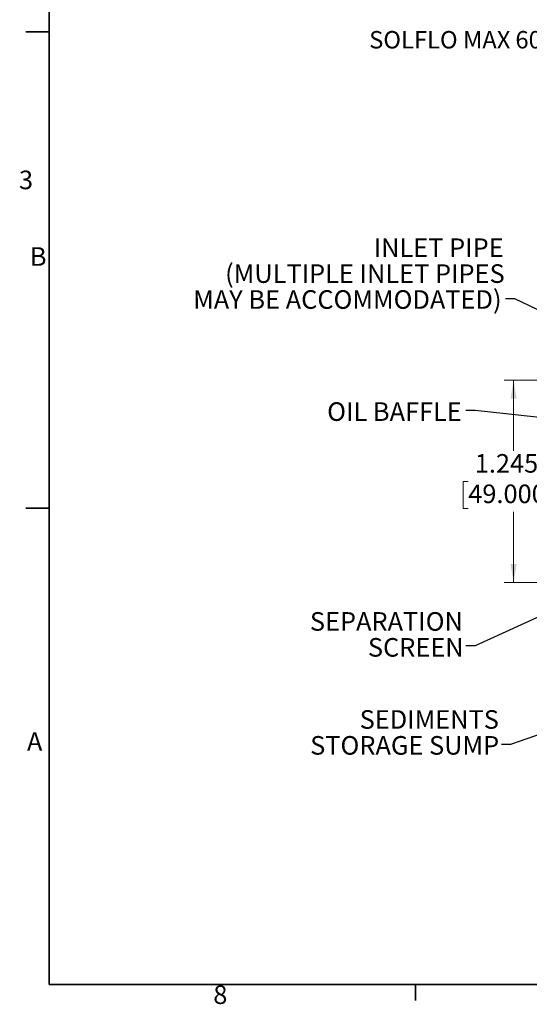
# Model space of a CAD drawing. Units: metres. Extents: x 0.5 to 19.1, y 0.3 to 12.3.
# Drawn here: x 0.5 to 3.7, y 0.3 to 6.4 of the extents above; entities that cross this region are included whole.
import ezdxf

# ---------------------------------------------------------------- set-up
doc = ezdxf.new("R2010")
doc.units = ezdxf.units.M
doc.header["$LTSCALE"] = 45
doc.styles.add('SLDTEXTSTYLE0', font='TXT', dxfattribs={"width": 0.7})
doc.dimstyles.new('SLDDIMSTYLE0', dxfattribs={"dimtxt": 0.18, "dimasz": 0.038062, "dimexe": 0, "dimexo": 0.0625, "dimgap": 0, "dimtad": 0, "dimtih": 1, "dimtoh": 1, "dimdec": 0, "dimrnd": 1e-09, "dimzin": 0, "dimdsep": 46, "dimtxsty": 'Standard', "dimblk1": 'DOT', "dimblk2": 'DOT', "dimsah": 1, "dimcen": 0.09, "dimadec": 0, "dimazin": 0, "dimtfac": 0.038062, "dimtdec": 0, "dimtofl": 0, "dimtmove": 0, "dimatfit": 3, "dimldrblk": 'DOT', "dimfxl": 1, "dimfrac": 2, "dimtolj": 1, "dimtzin": 0, "dimarcsym": 0})
doc.dimstyles.new('SLDDIMSTYLE3', dxfattribs={"dimtxt": 0.1143, "dimasz": 0.1143, "dimexe": 0, "dimexo": 0.0625, "dimgap": 0.028575, "dimtad": 0, "dimtih": 1, "dimtoh": 1, "dimdec": 3, "dimrnd": 1e-09, "dimzin": 12, "dimdsep": 46, "dimtxsty": 'SLDTEXTSTYLE0', "dimsah": 1, "dimcen": 0.09, "dimadec": 0, "dimazin": 3, "dimtfac": 1, "dimtdec": 4, "dimtofl": 0, "dimtmove": 0, "dimatfit": 3, "dimfxl": 1, "dimfrac": 2, "dimtolj": 1, "dimtzin": 12, "dimarcsym": 0})
doc.dimstyles.new('SLDDIMSTYLE5', dxfattribs={"dimtxt": 0.18, "dimasz": 0.1143, "dimexe": 0, "dimexo": 0.0625, "dimgap": 0, "dimtad": 0, "dimtih": 1, "dimtoh": 1, "dimdec": 0, "dimrnd": 1e-09, "dimzin": 0, "dimdsep": 46, "dimtxsty": 'Standard', "dimsah": 1, "dimcen": 0.09, "dimadec": 0, "dimazin": 0, "dimtfac": 0.1143, "dimtdec": 0, "dimtofl": 0, "dimtmove": 0, "dimatfit": 3, "dimfxl": 1, "dimfrac": 2, "dimtolj": 1, "dimtzin": 0, "dimarcsym": 0})

# ---------------------------------------------------------------- blocks, each defined once
blk = doc.blocks.new('_D_2')
at = {"color": 7, "linetype": 'Continuous', "lineweight": 0, "transparency": 16777216}
for p, q in [((4.0513, 4.1641), (3.5113, 4.1641)), ((3.5685, 4.1641), (3.5685, 3.7292)), ((3.29, 3.5417), (3.2593, 3.5417)), ((3.2593, 3.5417), (3.2593, 3.375)), ((3.8469, 3.5417), (3.8776, 3.5417)), ((3.8776, 3.5417), (3.8776, 3.375)), ((3.2593, 3.375), (3.29, 3.375)), ((3.5685, 2.9195), (3.5685, 3.3545)), ((3.8776, 3.375), (3.8469, 3.375)), ((4.3357, 2.9195), (3.5113, 2.9195))]:
    blk.add_line(p, q, dxfattribs=at)
at = {"color": 7, "linetype": 'Continuous', "lineweight": 18, "transparency": 16777216}
for points in [[(3.5685, 4.1641), (3.5494, 4.0498), (3.5875, 4.0498)], [(3.5685, 2.9195), (3.5875, 3.0338), (3.5494, 3.0338)]]:
    blk.add_solid(points, dxfattribs=at)
at = {"color": 7, "linetype": 'Continuous', "lineweight": 18, "transparency": 16777216, "char_height": 0.1143, "attachment_point": 1, "style": 'SLDTEXTSTYLE0'}
for s, insert in [('1.245m', (3.33, 3.7095)), ('49.000in', (3.29, 3.5223))]:
    blk.add_mtext(s, dxfattribs=dict(at, insert=insert))
blk = doc.blocks.new('_Dot')
at = {"color": 0, "linetype": 'ByBlock', "lineweight": -2}
blk.add_line((-0.5, 0), (-1, 0), dxfattribs=at)
at = {"color": 0, "linetype": 'ByBlock', "const_width": 0.5}
blk.add_lwpolyline([(-0.25, 0, 1), (0.25, 0, 1)], format="xyb", close=True, dxfattribs=at)

msp = doc.modelspace()

# ---------------------------------------------------------------- linework, layer by layer
at = {"color": 7, "linetype": 'Continuous', "lineweight": 35}
for p, q in [((0.7158056, 12.1638896), (0.7158056, 0.4481396)), ((0.7158056, 6.3060146), (0.5729306, 6.3060146)), ((0.7158056, 3.3770771), (0.5729306, 3.3770771)), ((18.7180556, 0.4481396), (0.7158056, 0.4481396)), ((2.9658011, 0.4481396), (2.9658011, 0.3512141))]:
    msp.add_line(p, q, dxfattribs=at)

# ---------------------------------------------------------------- texts
at = {"color": 7, "linetype": 'Continuous', "lineweight": 0, "style": 'SLDTEXTSTYLE0'}
for s, insert, char_height, attachment_point in [('SOLFLO MAX', (3.548931, 6.310056), 0.10715625, 3), ('600mm', (4.0936916, 6.310056), 0.10715625, 3), ('3', (0.5306475, 5.4520056), 0.1143, 1), ('INLET PIPE', (3.507352, 5.0353087), 0.1143, 3), ('B', (0.5975328, 4.981076), 0.1143, 1), ('(MULTIPLE INLET PIPES', (3.5136225, 4.8760087), 0.1143, 3), ('MAY BE ACCOMMODATED)', (3.4946518, 4.7167087), 0.1143, 3), ('OIL BAFFLE', (3.2504405, 4.0277556), 0.1143, 3), ('SEPARATION', (3.2570286, 2.7378658), 0.1143, 3), ('SCREEN', (3.2615529, 2.5785658), 0.1143, 3), ('SEDIMENTS', (3.4782277, 2.1352571), 0.1143, 3), ('A', (0.5796831, 1.9997204), 0.1143, 1), ('STORAGE SUMP', (3.4798945, 1.9759571), 0.1143, 3), ('8', (1.7241007, 0.4434652), 0.1143, 1)]:
    msp.add_mtext(s, dxfattribs=dict(at, insert=insert, char_height=char_height, attachment_point=attachment_point))

# ---------------------------------------------------------------- dimensions: what is measured, and where the dimension line sits
at = {"color": 7, "linetype": 'Continuous', "lineweight": 18}
dim = msp.add_linear_dim(base=(3.5684656, 2.9195384), p1=(4.0856363, 4.1641384), p2=(4.3700063, 2.9195384), angle=90, dimstyle='SLDDIMSTYLE3', dxfattribs=at)
dim.commit()
dim.dimension.update_dxf_attribs({"geometry": '_D_2', "text_midpoint": (3.5684656, 3.5418384), "dimtype": 160})

# ---------------------------------------------------------------- leaders
at = {"color": 7, "linetype": 'Continuous', "lineweight": 0}
for points, dimstyle in [([(4.1760588, 4.3756372), (3.5752301, 4.6631576), (3.5180801, 4.6631576)], 'SLDDIMSTYLE0'), ([(4.5134071, 3.8509113), (3.3315837, 3.9773377), (3.2744337, 3.9773377)], 'SLDDIMSTYLE0'), ([(4.8974204, 3.246475), (3.3316225, 2.5301924), (3.2744337, 2.5301924)], 'SLDDIMSTYLE5'), ([(4.5473193, 2.2739853), (3.5503682, 1.9235625), (3.4932182, 1.9235625)], 'SLDDIMSTYLE0')]:
    msp.add_leader(points, dimstyle=dimstyle, dxfattribs=at)

doc.saveas('drawing.dxf')
